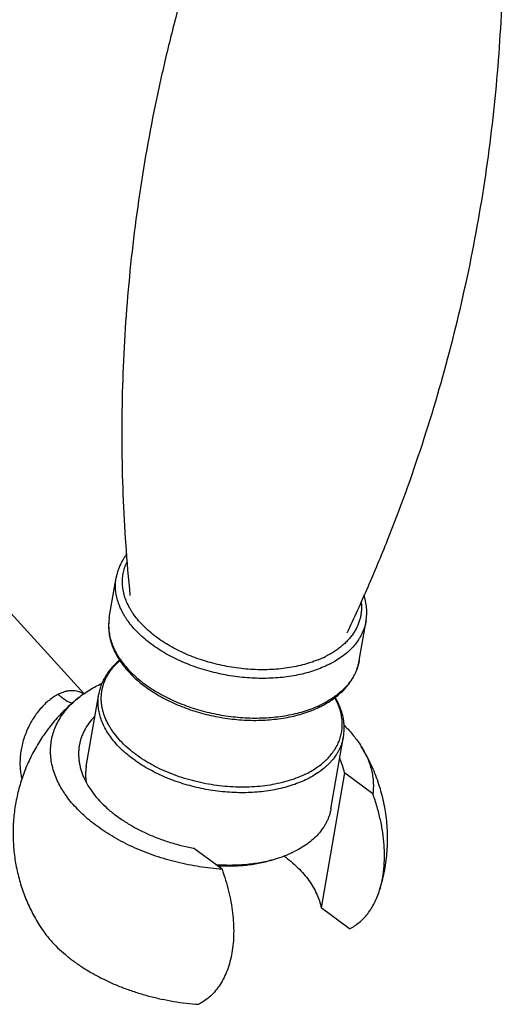
# Model space of a CAD drawing. Units: inches. Extents: x 0 to 22, y 0 to 17.
# Drawn here: x 15.2 to 16.7, y 9.5 to 12.8 of the extents above; entities that cross this region are included whole.
import ezdxf

# ---------------------------------------------------------------- set-up
doc = ezdxf.new("R2010")
doc.units = ezdxf.units.IN
doc.header["$LTSCALE"] = 1.21
doc.header["$MEASUREMENT"] = 0
doc.layers.get('0').update_dxf_attribs({"linetype": 'CONTINUOUS'})

msp = doc.modelspace()

# ---------------------------------------------------------------- linework, layer by layer
at = {"color": 7, "linetype": 'CONTINUOUS'}
for p, q in [((15.3681, 10.5585), (14.5911, 11.4113)), ((15.4498, 10.8066), (15.4721, 10.9354)), ((16.2628, 10.6663), (16.2851, 10.7951)), ((15.3749, 10.322), (15.4154, 10.557)), ((16.1711, 10.1846), (16.2117, 10.4197)), ((16.2147, 10.3016), (16.1389, 9.8626)), ((16.3072, 10.2333), (16.2147, 10.3016)), ((15.8165, 9.9879), (15.7239, 10.0563)), ((16.2315, 9.7943), (16.1389, 9.8626))]:
    msp.add_line(p, q, dxfattribs=at)
at = {"color": 9, "linetype": 'CONTINUOUS'}
msp.add_arc((16.0016, 10.9849), 0.3409, 291.9399, 296.4967, dxfattribs=at)
at = {"color": 7, "linetype": 'CONTINUOUS'}
for centre, radius, start, end in [((15.9886, 10.8157), 0.3335, 296.5631, 297.997), ((15.8682, 10.439), 0.4347, 285.4023, 287.2751)]:
    msp.add_arc(centre, radius, start, end, dxfattribs=at)
for points, knots in [([(15.9147, 13.483), (15.8931, 13.4324), (15.8514, 13.3303), (15.7936, 13.175), (15.7406, 13.0173), (15.6925, 12.8577), (15.6493, 12.6962), (15.5985, 12.4789), (15.5478, 12.2043), (15.5077, 11.8721), (15.4887, 11.539), (15.4903, 11.262), (15.5022, 11.0421), (15.5115, 10.9329), (15.517, 10.8785)], [0, 0, 0, 0, 0.062003, 0.124259, 0.186726, 0.249364, 0.312132, 0.37499, 0.500807, 0.626531, 0.751855, 0.876459, 0.938392, 1, 1, 1, 1]), ([(16.2236, 10.7565), (16.2471, 10.806), (16.2925, 10.9058), (16.3774, 11.1092), (16.4718, 11.3697), (16.5655, 11.69), (16.6391, 12.0166), (16.6833, 12.2924), (16.7082, 12.5142), (16.7216, 12.6809), (16.7297, 12.8475), (16.7326, 13.0138), (16.7302, 13.1796), (16.7251, 13.2898), (16.7217, 13.3448)], [0, 0, 0, 0, 0.061608, 0.123541, 0.248145, 0.37347, 0.499195, 0.625013, 0.687871, 0.750638, 0.813276, 0.875743, 0.937998, 1, 1, 1, 1]), ([(15.5072, 11.0133), (15.5049, 11.0104), (15.5006, 11.0044), (15.4926, 10.9922), (15.4859, 10.9794), (15.4804, 10.9662), (15.4769, 10.9561), (15.4741, 10.9458), (15.4727, 10.9389), (15.4721, 10.9354)], [0, 0, 0, 0, 0.128754, 0.256051, 0.506872, 0.630897, 0.754259, 0.877207, 1, 1, 1, 1]), ([(16.2851, 10.7951), (16.2857, 10.7986), (16.2866, 10.8056), (16.2874, 10.8162), (16.2876, 10.8269), (16.2868, 10.8412), (16.2847, 10.8555), (16.2814, 10.8697), (16.2793, 10.8768), (16.2781, 10.8803)], [0, 0, 0, 0, 0.122798, 0.245748, 0.369109, 0.493133, 0.743953, 0.871249, 1, 1, 1, 1]), ([(15.4498, 10.8066), (15.4493, 10.8032), (15.4483, 10.7964), (15.4475, 10.7862), (15.4473, 10.7759), (15.448, 10.762), (15.4498, 10.7482), (15.4529, 10.7344), (15.4559, 10.7241), (15.4594, 10.7138), (15.4635, 10.7036), (15.4682, 10.6935), (15.4752, 10.6801), (15.4855, 10.6635), (15.4998, 10.6443), (15.5162, 10.6257), (15.5344, 10.6078), (15.5545, 10.5907), (15.5763, 10.5745), (15.5997, 10.5592), (15.6245, 10.545), (15.6506, 10.5318), (15.6779, 10.5198), (15.7062, 10.509), (15.7354, 10.4995), (15.7652, 10.4913), (15.7956, 10.4846), (15.8263, 10.4792), (15.8571, 10.4753), (15.888, 10.4728), (15.9187, 10.4719), (15.949, 10.4724), (15.9788, 10.4744), (16.0079, 10.4779), (16.0362, 10.4829), (16.0634, 10.4893), (16.0895, 10.4972), (16.1143, 10.5064), (16.1301, 10.5136), (16.1377, 10.5174)], [0, 0, 0, 0, 0.011826, 0.023665, 0.035542, 0.047478, 0.0716, 0.083832, 0.096196, 0.108709, 0.121386, 0.134242, 0.147289, 0.173993, 0.201579, 0.230093, 0.259557, 0.289967, 0.321302, 0.353515, 0.386545, 0.420314, 0.454732, 0.489696, 0.525096, 0.560813, 0.596726, 0.632708, 0.668633, 0.704374, 0.73981, 0.77482, 0.809294, 0.843129, 0.876233, 0.908524, 0.939945, 0.970456, 1, 1, 1, 1]), ([(15.4834, 10.6678), (15.4789, 10.6641), (15.4702, 10.6563), (15.4582, 10.6439), (15.4475, 10.6307), (15.4381, 10.617), (15.4302, 10.6027), (15.4247, 10.5903), (15.4211, 10.5803), (15.4181, 10.5701), (15.4163, 10.5623), (15.4154, 10.557)], [0, 0, 0, 0, 0.133043, 0.263021, 0.390263, 0.515151, 0.638101, 0.759538, 0.819861, 0.880003, 1, 1, 1, 1]), ([(16.1451, 10.5213), (16.153, 10.5255), (16.1645, 10.5322), (16.179, 10.5421), (16.1926, 10.5523), (16.2082, 10.5659), (16.222, 10.5809), (16.2317, 10.5935), (16.2383, 10.6032), (16.2442, 10.6131), (16.2494, 10.6233), (16.2539, 10.6338), (16.2576, 10.6444), (16.2607, 10.6553), (16.2622, 10.6626), (16.2628, 10.6663)], [0, 0, 0, 0, 0.138593, 0.206064, 0.272327, 0.401395, 0.526376, 0.587553, 0.647961, 0.707696, 0.766854, 0.825538, 0.883869, 0.941977, 1, 1, 1, 1]), ([(15.3503, 10.546), (15.3614, 10.5549), (15.3854, 10.5716), (15.4112, 10.5854), (15.4248, 10.5918)], [0, 0, 0, 0, 0.485978, 1, 1, 1, 1]), ([(15.3503, 10.546), (15.3369, 10.5353), (15.311, 10.5128), (15.2755, 10.4756), (15.2487, 10.4421), (15.2292, 10.4139), (15.2156, 10.3921), (15.2029, 10.3697), (15.1913, 10.3468), (15.1807, 10.3233), (15.1681, 10.2914), (15.1551, 10.2506), (15.1459, 10.2086), (15.1408, 10.1747), (15.1382, 10.1491), (15.1367, 10.1235), (15.1365, 10.0977), (15.1374, 10.072), (15.1395, 10.0464), (15.1427, 10.0209), (15.1486, 9.9871), (15.1588, 9.9454), (15.1756, 9.8968), (15.1966, 9.8498), (15.2134, 9.8199), (15.2225, 9.8054)], [0, 0, 0, 0, 0.062458, 0.124932, 0.18741, 0.21866, 0.249913, 0.281169, 0.312427, 0.343686, 0.374947, 0.437455, 0.499966, 0.53123, 0.562494, 0.593759, 0.625022, 0.656286, 0.687548, 0.718809, 0.750068, 0.812564, 0.875054, 0.937538, 1, 1, 1, 1]), ([(15.8165, 9.9879), (15.8043, 9.9888), (15.7798, 9.991), (15.731, 9.9975), (15.6708, 10.0095), (15.6008, 10.0298), (15.5342, 10.0556), (15.4822, 10.0815), (15.4435, 10.1046), (15.4164, 10.1228), (15.3911, 10.1419), (15.3678, 10.1619), (15.3464, 10.1826), (15.3272, 10.204), (15.3128, 10.2224), (15.3026, 10.2374), (15.2932, 10.2522), (15.283, 10.271), (15.2731, 10.2939), (15.2657, 10.317), (15.2608, 10.3401), (15.2584, 10.3631), (15.2587, 10.3858), (15.2615, 10.4082), (15.2668, 10.4302), (15.2747, 10.4516), (15.2851, 10.4723), (15.2979, 10.4923), (15.3131, 10.5114), (15.3306, 10.5295), (15.3435, 10.5406), (15.3503, 10.546)], [0, 0, 0, 0, 0.039241, 0.078679, 0.157541, 0.235618, 0.311991, 0.3858, 0.421518, 0.45633, 0.49017, 0.522987, 0.554743, 0.585423, 0.615026, 0.629434, 0.643584, 0.671132, 0.697753, 0.723548, 0.748645, 0.773198, 0.797383, 0.821389, 0.845414, 0.869656, 0.894302, 0.919523, 0.945469, 0.972262, 1, 1, 1, 1]), ([(16.2117, 10.4197), (16.2126, 10.4249), (16.2135, 10.4328), (16.214, 10.4434), (16.214, 10.4541), (16.2131, 10.4676), (16.2104, 10.4837), (16.2062, 10.4998), (16.2005, 10.5157), (16.1934, 10.5314), (16.1878, 10.5416), (16.1848, 10.5467)], [0, 0, 0, 0, 0.120008, 0.180153, 0.240479, 0.361919, 0.484871, 0.609757, 0.73699, 0.866963, 1, 1, 1, 1]), ([(15.4018, 10.4845), (15.3953, 10.4777), (15.3833, 10.4636), (15.371, 10.4441), (15.3632, 10.4279), (15.3585, 10.4157), (15.3547, 10.4031), (15.3529, 10.3947), (15.3522, 10.3904)], [0, 0, 0, 0, 0.262272, 0.514237, 0.637342, 0.759031, 0.879759, 1, 1, 1, 1]), ([(16.2148, 10.4552), (16.2254, 10.4447), (16.245, 10.4231), (16.2619, 10.3994), (16.2694, 10.3874)], [0, 0, 0, 0, 0.513943, 1, 1, 1, 1]), ([(15.3522, 10.3904), (15.3514, 10.3862), (15.3503, 10.3777), (15.3496, 10.3649), (15.35, 10.3519), (15.3513, 10.3388), (15.3536, 10.3258), (15.357, 10.3126), (15.3613, 10.2995), (15.3684, 10.2819), (15.3798, 10.26), (15.3971, 10.2347), (15.4179, 10.21), (15.4421, 10.1864), (15.4693, 10.164), (15.4995, 10.143), (15.5322, 10.1236), (15.5673, 10.1059), (15.6043, 10.0902), (15.643, 10.0765), (15.683, 10.065), (15.7102, 10.0589), (15.7239, 10.0563)], [0, 0, 0, 0, 0.023409, 0.04691, 0.070592, 0.094542, 0.118841, 0.143563, 0.168775, 0.194535, 0.247868, 0.303888, 0.362757, 0.424524, 0.489123, 0.556406, 0.626147, 0.698056, 0.771784, 0.846965, 0.923208, 1, 1, 1, 1]), ([(16.3294, 9.9198), (16.3354, 9.9391), (16.343, 9.9686), (16.3498, 10.0086), (16.3533, 10.0388), (16.3552, 10.0692), (16.3554, 10.1097), (16.3524, 10.1502), (16.3461, 10.1903), (16.3398, 10.22), (16.3319, 10.2494), (16.3224, 10.2783), (16.3114, 10.3066), (16.2947, 10.3436), (16.28, 10.3702), (16.2694, 10.3874)], [0, 0, 0, 0, 0.124997, 0.187529, 0.250053, 0.312573, 0.375093, 0.500085, 0.562598, 0.625107, 0.68761, 0.750108, 0.812602, 0.875093, 1, 1, 1, 1]), ([(16.2694, 10.3874), (16.2732, 10.3812), (16.2804, 10.3687), (16.2897, 10.3494), (16.2972, 10.3299), (16.3029, 10.3104), (16.3068, 10.291), (16.3089, 10.2716), (16.3091, 10.2523), (16.308, 10.2396), (16.3072, 10.2333)], [0, 0, 0, 0, 0.135961, 0.267969, 0.396329, 0.521445, 0.643808, 0.763976, 0.882513, 1, 1, 1, 1]), ([(16.2147, 10.3016), (16.2132, 10.3096), (16.209, 10.3255), (16.2029, 10.3409), (16.1994, 10.3485)], [0, 0, 0, 0, 0.490633, 1, 1, 1, 1]), ([(15.3749, 10.322), (15.3742, 10.318), (15.3731, 10.31), (15.3725, 10.2978), (15.3729, 10.2855), (15.3738, 10.2773), (15.3744, 10.2732)], [0, 0, 0, 0, 0.247478, 0.495977, 0.7465, 1, 1, 1, 1]), ([(16.3294, 9.9198), (16.3328, 9.9307), (16.3386, 9.9536), (16.3438, 9.9895), (16.3454, 10.0208), (16.3451, 10.0467), (16.3437, 10.0736), (16.3399, 10.1079), (16.3321, 10.1496), (16.3213, 10.1916), (16.3122, 10.2194), (16.3072, 10.2333)], [0, 0, 0, 0, 0.107733, 0.221091, 0.339952, 0.401366, 0.464014, 0.592705, 0.725439, 0.861523, 1, 1, 1, 1]), ([(16.1711, 10.1846), (16.1705, 10.1811), (16.169, 10.1742), (16.1661, 10.164), (16.1625, 10.1539), (16.1581, 10.144), (16.153, 10.1343), (16.1452, 10.1216), (16.1337, 10.1063), (16.1172, 10.0892), (16.0982, 10.0733), (16.0768, 10.0588), (16.0614, 10.0503), (16.0534, 10.0463)], [0, 0, 0, 0, 0.056216, 0.11261, 0.169356, 0.226625, 0.284576, 0.343361, 0.463911, 0.589262, 0.720123, 0.856991, 1, 1, 1, 1]), ([(15.7949, 10.0035), (15.8031, 10.0029), (15.8197, 10.002), (15.8444, 10.0016), (15.8688, 10.0022), (15.8929, 10.0038), (15.9165, 10.0064), (15.9469, 10.011), (15.9692, 10.0159), (15.9837, 10.0199)], [0, 0, 0, 0, 0.130979, 0.260822, 0.389224, 0.515898, 0.640567, 0.762973, 1, 1, 1, 1]), ([(15.7999, 9.9997), (15.8161, 9.9987), (15.8403, 9.9982), (15.8723, 9.9996), (15.8958, 10.0016), (15.9187, 10.0046), (15.941, 10.0086), (15.9626, 10.0135), (15.9766, 10.0175), (15.9835, 10.0196)], [0, 0, 0, 0, 0.262049, 0.390804, 0.517616, 0.642195, 0.764274, 0.883606, 1, 1, 1, 1]), ([(15.9973, 10.0239), (16.0071, 10.027), (16.0262, 10.0337), (16.0446, 10.0419), (16.0534, 10.0463)], [0, 0, 0, 0, 0.510576, 1, 1, 1, 1]), ([(16.0179, 10.0316), (16.0261, 10.0256), (16.0417, 10.0132), (16.0633, 9.9934), (16.0826, 9.9728), (16.0994, 9.9516), (16.1135, 9.9299), (16.1249, 9.9077), (16.1336, 9.8854), (16.1375, 9.8702), (16.1389, 9.8626)], [0, 0, 0, 0, 0.143125, 0.281015, 0.413514, 0.540593, 0.662382, 0.779214, 0.891565, 1, 1, 1, 1]), ([(15.8165, 9.9879), (15.8207, 9.9762), (15.8285, 9.9527), (15.8382, 9.9172), (15.8458, 9.8819), (15.8511, 9.847), (15.8541, 9.8128), (15.8548, 9.7796), (15.8532, 9.7476), (15.8493, 9.717), (15.843, 9.6881), (15.8346, 9.661), (15.8239, 9.6361), (15.8111, 9.6134), (15.7963, 9.5932), (15.7796, 9.5755), (15.7611, 9.5606), (15.7476, 9.5525), (15.7407, 9.5489)], [0, 0, 0, 0, 0.077357, 0.153665, 0.228516, 0.301612, 0.372698, 0.441534, 0.507921, 0.571729, 0.632891, 0.691429, 0.747442, 0.801129, 0.852786, 0.902828, 0.951736, 1, 1, 1, 1]), ([(16.2315, 9.7943), (16.2371, 9.7972), (16.2481, 9.8036), (16.2635, 9.8151), (16.2778, 9.8284), (16.2908, 9.8435), (16.3026, 9.8603), (16.313, 9.8787), (16.3221, 9.8986), (16.3271, 9.9126), (16.3294, 9.9198)], [0, 0, 0, 0, 0.116063, 0.233204, 0.352206, 0.473858, 0.598904, 0.727984, 0.861565, 1, 1, 1, 1]), ([(15.2225, 9.8054), (15.2332, 9.788), (15.2523, 9.763), (15.2818, 9.7324), (15.3069, 9.7098), (15.3344, 9.6882), (15.3642, 9.6678), (15.396, 9.6486), (15.4297, 9.6308), (15.465, 9.6145), (15.5019, 9.5997), (15.5399, 9.5867), (15.579, 9.5753), (15.6188, 9.5658), (15.6592, 9.5581), (15.6999, 9.5524), (15.7271, 9.5499), (15.7407, 9.5489)], [0, 0, 0, 0, 0.102455, 0.156853, 0.213327, 0.271817, 0.332219, 0.394398, 0.458184, 0.523389, 0.5898, 0.657188, 0.725305, 0.7939, 0.86273, 0.931538, 1, 1, 1, 1])]:
    msp.add_open_spline(points, degree=3, knots=knots, dxfattribs=at)
at = {"color": 9, "linetype": 'CONTINUOUS'}
for points, knots in [([(16.129, 10.6687), (16.1209, 10.6654), (16.1041, 10.6593), (16.078, 10.6518), (16.0507, 10.6457), (16.0223, 10.6411), (15.993, 10.6381), (15.963, 10.6365), (15.9325, 10.6365), (15.9017, 10.6381), (15.8707, 10.6412), (15.8398, 10.6458), (15.8092, 10.6519), (15.779, 10.6594), (15.7495, 10.6684), (15.7208, 10.6786), (15.6931, 10.6902), (15.6666, 10.703), (15.6415, 10.7169), (15.6178, 10.7318), (15.5959, 10.7477), (15.5757, 10.7645), (15.5575, 10.7819), (15.5413, 10.8001), (15.5295, 10.8157), (15.5212, 10.8285), (15.5139, 10.8411), (15.506, 10.8571), (15.5001, 10.8735), (15.4966, 10.8866), (15.4946, 10.8963), (15.4932, 10.906), (15.4924, 10.9157), (15.4923, 10.9253), (15.4928, 10.9349), (15.4939, 10.9444), (15.4956, 10.9537), (15.4979, 10.963), (15.5008, 10.9721), (15.5044, 10.9811), (15.5071, 10.9869), (15.5086, 10.9898)], [0, 0, 0, 0, 0.031236, 0.063553, 0.096882, 0.131136, 0.166207, 0.201978, 0.238321, 0.275098, 0.312167, 0.349381, 0.38659, 0.423647, 0.460404, 0.496719, 0.532455, 0.567484, 0.601689, 0.634965, 0.667224, 0.698395, 0.728429, 0.757301, 0.785017, 0.798455, 0.811619, 0.837164, 0.861767, 0.873765, 0.885585, 0.897252, 0.908791, 0.92023, 0.931598, 0.942924, 0.95424, 0.965575, 0.976961, 0.988426, 1, 1, 1, 1]), ([(16.1649, 10.6539), (16.1573, 10.6501), (16.1415, 10.643), (16.1168, 10.6338), (16.0907, 10.6259), (16.0634, 10.6194), (16.0349, 10.6144), (16.0056, 10.6109), (15.9755, 10.6088), (15.9449, 10.6082), (15.9138, 10.6092), (15.8826, 10.6116), (15.8513, 10.6155), (15.8099, 10.6227), (15.7692, 10.6327), (15.7297, 10.6454), (15.701, 10.6562), (15.6734, 10.6683), (15.6469, 10.6815), (15.6218, 10.6957), (15.5983, 10.711), (15.5763, 10.7272), (15.5561, 10.7441), (15.5378, 10.7618), (15.5215, 10.7801), (15.5095, 10.7959), (15.501, 10.8088), (15.4935, 10.8215), (15.4854, 10.8376), (15.4779, 10.8573), (15.4735, 10.8739), (15.4713, 10.8871), (15.4702, 10.8969), (15.4698, 10.9066), (15.4699, 10.9163), (15.4706, 10.9259), (15.4715, 10.9323), (15.4721, 10.9354)], [0, 0, 0, 0, 0.029426, 0.059939, 0.091478, 0.123984, 0.157384, 0.191583, 0.226478, 0.261954, 0.297892, 0.334162, 0.370633, 0.407171, 0.479888, 0.515821, 0.551292, 0.586181, 0.620372, 0.653764, 0.686262, 0.71779, 0.748286, 0.777708, 0.806034, 0.833269, 0.846489, 0.859451, 0.884628, 0.908902, 0.9324, 0.943912, 0.955292, 0.966565, 0.977756, 0.988892, 1, 1, 1, 1]), ([(16.2688, 10.8595), (16.2694, 10.855), (16.2702, 10.8462), (16.2702, 10.8329), (16.2691, 10.8198), (16.2668, 10.8069), (16.2633, 10.7942), (16.2587, 10.7817), (16.2529, 10.7696), (16.246, 10.7578), (16.238, 10.7464), (16.2289, 10.7353), (16.2188, 10.7248), (16.2076, 10.7147), (16.1955, 10.7051), (16.1824, 10.696), (16.1685, 10.6875), (16.1587, 10.6823), (16.1537, 10.6798)], [0, 0, 0, 0, 0.058566, 0.116433, 0.17388, 0.2312, 0.288685, 0.346627, 0.405304, 0.464975, 0.525875, 0.588209, 0.652148, 0.717841, 0.785413, 0.854957, 0.926497, 1, 1, 1, 1]), ([(15.4498, 10.8066), (15.4493, 10.8034), (15.4484, 10.7971), (15.4477, 10.7875), (15.4475, 10.7778), (15.448, 10.768), (15.4491, 10.7582), (15.4513, 10.745), (15.4556, 10.7285), (15.4631, 10.7088), (15.4712, 10.6927), (15.4788, 10.68), (15.4873, 10.6671), (15.4993, 10.6513), (15.5156, 10.633), (15.5339, 10.6153), (15.5541, 10.5983), (15.576, 10.5822), (15.5996, 10.5669), (15.6247, 10.5526), (15.6511, 10.5394), (15.6788, 10.5274), (15.7075, 10.5166), (15.747, 10.5038), (15.7877, 10.4938), (15.8291, 10.4867), (15.8604, 10.4828), (15.8916, 10.4803), (15.9226, 10.4794), (15.9533, 10.48), (15.9834, 10.482), (16.0127, 10.4856), (16.0411, 10.4906), (16.0685, 10.4971), (16.0946, 10.5049), (16.1193, 10.5141), (16.1351, 10.5213), (16.1427, 10.5251)], [0, 0, 0, 0, 0.011108, 0.022244, 0.033435, 0.044708, 0.056088, 0.0676, 0.091098, 0.115372, 0.140549, 0.153511, 0.166731, 0.193966, 0.222292, 0.251714, 0.28221, 0.313738, 0.346236, 0.379628, 0.413819, 0.448708, 0.484179, 0.520112, 0.592829, 0.629367, 0.665838, 0.702108, 0.738045, 0.773521, 0.808416, 0.842615, 0.876015, 0.908521, 0.94006, 0.970574, 1, 1, 1, 1]), ([(16.2851, 10.7951), (16.2845, 10.7916), (16.283, 10.7845), (16.28, 10.7741), (16.2763, 10.7638), (16.2718, 10.7537), (16.2666, 10.7438), (16.2586, 10.7308), (16.2468, 10.7152), (16.2301, 10.6977), (16.2107, 10.6815), (16.1888, 10.6667), (16.1731, 10.658), (16.1649, 10.6539)], [0, 0, 0, 0, 0.056216, 0.11261, 0.169356, 0.226624, 0.284575, 0.34336, 0.46391, 0.589262, 0.720123, 0.856991, 1, 1, 1, 1]), ([(16.0903, 10.2984), (16.0817, 10.294), (16.0636, 10.286), (16.04, 10.2777), (16.0202, 10.2719), (15.9994, 10.2667), (15.9726, 10.2614), (15.9394, 10.2571), (15.9051, 10.2548), (15.8701, 10.2546), (15.8347, 10.2563), (15.7991, 10.2601), (15.7636, 10.2658), (15.7286, 10.2735), (15.6943, 10.2831), (15.661, 10.2944), (15.6289, 10.3075), (15.6033, 10.3197), (15.5838, 10.3303), (15.5651, 10.3412), (15.5473, 10.3529), (15.5304, 10.3653), (15.5147, 10.3778), (15.4965, 10.394), (15.4771, 10.4146), (15.4631, 10.4326), (15.4534, 10.4473), (15.4449, 10.4617), (15.4378, 10.4766), (15.4322, 10.4916), (15.4289, 10.5029), (15.4264, 10.5141), (15.4247, 10.5253), (15.4237, 10.5364), (15.4236, 10.5475), (15.4244, 10.5584), (15.4259, 10.5693), (15.4282, 10.58), (15.4313, 10.5905), (15.4353, 10.6009), (15.44, 10.611), (15.4455, 10.621), (15.4518, 10.6306), (15.4588, 10.64), (15.4692, 10.6523), (15.478, 10.6609), (15.4842, 10.6663)], [0, 0, 0, 0, 0.030739, 0.06281, 0.079319, 0.096127, 0.130584, 0.166061, 0.202406, 0.239451, 0.277017, 0.314914, 0.352947, 0.390917, 0.428627, 0.465886, 0.502509, 0.538323, 0.555879, 0.573177, 0.606924, 0.623351, 0.639464, 0.6707, 0.700591, 0.72913, 0.742907, 0.756366, 0.782371, 0.794966, 0.807316, 0.81945, 0.831397, 0.843192, 0.854871, 0.866472, 0.878037, 0.889605, 0.901216, 0.912912, 0.924729, 0.936705, 0.948873, 0.961262, 0.9739, 1, 1, 1, 1]), ([(16.2628, 10.6663), (16.2622, 10.6628), (16.2607, 10.6557), (16.2578, 10.6452), (16.254, 10.6349), (16.2496, 10.6248), (16.2444, 10.615), (16.2364, 10.602), (16.2246, 10.5863), (16.2078, 10.5689), (16.1884, 10.5527), (16.1666, 10.5379), (16.1509, 10.5292), (16.1427, 10.5251)], [0, 0, 0, 0, 0.056216, 0.11261, 0.169356, 0.226625, 0.284576, 0.343361, 0.463911, 0.589262, 0.720123, 0.856991, 1, 1, 1, 1]), ([(15.3658, 10.5578), (15.363, 10.5596), (15.3573, 10.5627), (15.3481, 10.5662), (15.3384, 10.5682), (15.3281, 10.5688), (15.3174, 10.568), (15.3064, 10.5657), (15.2952, 10.5621), (15.2878, 10.5588), (15.2841, 10.5569)], [0, 0, 0, 0, 0.113727, 0.227456, 0.342978, 0.46207, 0.586334, 0.717063, 0.854959, 1, 1, 1, 1]), ([(15.2841, 10.5569), (15.2789, 10.5543), (15.2684, 10.5482), (15.2534, 10.5371), (15.2388, 10.5241), (15.225, 10.5093), (15.212, 10.4929), (15.1962, 10.4693), (15.1799, 10.4375), (15.1685, 10.4038), (15.1627, 10.3765), (15.16, 10.3563), (15.1589, 10.3363), (15.1594, 10.3168), (15.1615, 10.2979), (15.164, 10.2855), (15.1654, 10.2795)], [0, 0, 0, 0, 0.054544, 0.112465, 0.173272, 0.236449, 0.301411, 0.36753, 0.500879, 0.632743, 0.697313, 0.76065, 0.82263, 0.883183, 0.9423, 1, 1, 1, 1]), ([(15.3306, 10.527), (15.3265, 10.5279), (15.3205, 10.53), (15.3127, 10.5338), (15.3046, 10.5386), (15.2969, 10.5445), (15.2895, 10.5512), (15.2859, 10.555), (15.2841, 10.5569)], [0, 0, 0, 0, 0.221731, 0.33998, 0.463123, 0.723411, 0.859985, 1, 1, 1, 1]), ([(16.094, 10.2813), (16.0865, 10.2776), (16.0711, 10.2706), (16.0469, 10.2616), (16.0213, 10.2539), (15.9945, 10.2476), (15.9667, 10.2427), (15.9379, 10.2392), (15.9085, 10.2372), (15.8785, 10.2366), (15.8481, 10.2375), (15.8175, 10.2399), (15.7869, 10.2437), (15.7564, 10.249), (15.7263, 10.2557), (15.6967, 10.2637), (15.6677, 10.273), (15.6396, 10.2836), (15.6126, 10.2954), (15.5867, 10.3083), (15.5621, 10.3223), (15.539, 10.3372), (15.5175, 10.3531), (15.4977, 10.3697), (15.4798, 10.387), (15.4638, 10.4049), (15.4499, 10.4234), (15.4381, 10.4422), (15.4284, 10.4613), (15.4211, 10.4805), (15.4169, 10.4968), (15.4147, 10.5097), (15.4136, 10.5193), (15.4132, 10.5288), (15.4133, 10.5383), (15.414, 10.5477), (15.4149, 10.554), (15.4154, 10.557)], [0, 0, 0, 0, 0.029424, 0.059938, 0.091478, 0.123983, 0.157382, 0.191581, 0.226475, 0.261951, 0.297888, 0.334157, 0.370628, 0.407165, 0.443635, 0.479901, 0.515834, 0.551305, 0.586193, 0.620384, 0.653775, 0.686273, 0.717801, 0.748296, 0.777717, 0.806043, 0.833278, 0.859452, 0.88463, 0.908903, 0.932401, 0.943913, 0.955293, 0.966565, 0.977756, 0.988892, 1, 1, 1, 1]), ([(16.0903, 10.2984), (16.0969, 10.3016), (16.1096, 10.3085), (16.1275, 10.3201), (16.1412, 10.3306), (16.1513, 10.3394), (16.1606, 10.3483), (16.1712, 10.36), (16.1822, 10.3749), (16.1914, 10.3905), (16.1974, 10.404), (16.2012, 10.415), (16.2035, 10.4234), (16.2053, 10.4318), (16.2067, 10.4403), (16.2075, 10.449), (16.2078, 10.4576), (16.2076, 10.4664), (16.207, 10.4752), (16.2058, 10.484), (16.2035, 10.4958), (16.1994, 10.5107), (16.1925, 10.5284), (16.1867, 10.5398), (16.1835, 10.5455)], [0, 0, 0, 0, 0.07328, 0.143962, 0.212049, 0.245165, 0.277689, 0.341059, 0.402446, 0.462181, 0.520664, 0.549589, 0.578374, 0.607082, 0.635775, 0.664517, 0.693369, 0.722392, 0.751647, 0.781189, 0.811073, 0.872039, 0.93492, 1, 1, 1, 1]), ([(16.2117, 10.4197), (16.2111, 10.4162), (16.2096, 10.4093), (16.2067, 10.399), (16.203, 10.3889), (16.1987, 10.3791), (16.1936, 10.3694), (16.1858, 10.3567), (16.1766, 10.3445), (16.1662, 10.3331), (16.1548, 10.3217), (16.1388, 10.3084), (16.1174, 10.2939), (16.102, 10.2854), (16.094, 10.2813)], [0, 0, 0, 0, 0.056213, 0.112604, 0.169347, 0.226613, 0.284561, 0.343343, 0.463887, 0.525935, 0.589281, 0.720138, 0.857004, 1, 1, 1, 1])]:
    msp.add_open_spline(points, degree=3, knots=knots, dxfattribs=at)

doc.saveas('drawing.dxf')
